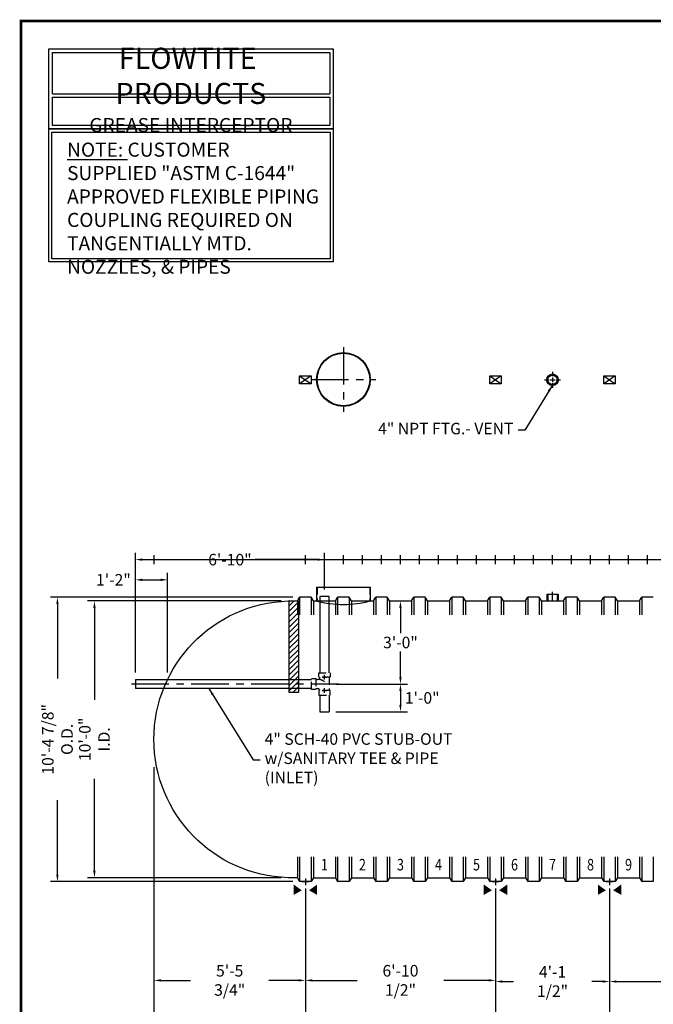
# Model space of a CAD drawing. Extents: x -777 to 88, y -2884 to -2240.
# Drawn here: x -777 to -502, y -2667 to -2240 of the extents above; entities that cross this region are included whole.
import ezdxf
from ezdxf.enums import TextEntityAlignment as Align

# ---------------------------------------------------------------- set-up
doc = ezdxf.new("R2010")
doc.units = 0
doc.header["$LTSCALE"] = 13
doc.header["$MEASUREMENT"] = 0
doc.linetypes.add('CENTER', pattern=[2, 1.25, -0.25, 0.25, -0.25])
doc.linetypes.add('HIDDEN', pattern=[0.375, 0.25, -0.125])
doc.layers.get('DEFPOINTS').update_dxf_attribs({"linetype": 'CONTINUOUS'})
for name, color, linetype in [('ACCESSORIES', 3, 'CONTINUOUS'), ('BASEDWG', 6, 'CONTINUOUS'), ('BORDER', 2, 'CONTINUOUS'), ('DIM', 2, 'CONTINUOUS'), ('X-DEADMAN', 4, 'CONTINUOUS')]:
    doc.layers.add(name, color=color, linetype=linetype)
doc.styles.add('ROMANS', font='romans', dxfattribs={"width": 0.8})
doc.dimstyles.new('TANK-1', dxfattribs={"dimtxt": 4, "dimasz": 3, "dimexe": 3, "dimexo": 3, "dimgap": 2, "dimtad": 0, "dimtih": 1, "dimtoh": 1, "dimdec": 3, "dimzin": 0, "dimdsep": 46, "dimlunit": 4, "dimtxsty": 'ROMANS', "dimcen": 0.125, "dimadec": 0, "dimazin": 0, "dimtfac": 1, "dimtdec": 3, "dimtmove": 2, "dimatfit": 3, "dimfxl": 1, "dimtolj": 1, "dimtzin": 0, "dimarcsym": 0})

# ---------------------------------------------------------------- blocks, each defined once
blk = doc.blocks.new('access-24')
at = {"layer": 'ACCESSORIES', "color": 4, "linetype": 'CENTER'}
for p, q in [((0, 92), (0, 64)), ((-14, 78), (14, 78))]:
    blk.add_line(p, q, dxfattribs=at)
at = {"layer": 'ACCESSORIES'}
for p, q in [((-11.66, -12.04), (11.66, -12.04)), ((-11.66, -12.04), (-11.66, -18.03)), ((11.66, -12.04), (11.66, -18.03))]:
    blk.add_line(p, q, dxfattribs=at)
at = {"layer": 'ACCESSORIES', "linetype": 'HIDDEN'}
for p, q in [((-11.41, -12.04), (-11.41, -18.07)), ((11.41, -12.04), (11.41, -18.07))]:
    blk.add_line(p, q, dxfattribs=at)
at = {"layer": 'ACCESSORIES'}
for radius in [11.66, 11.41]:
    blk.add_circle((0, 78), radius, dxfattribs=at)
blk.add_ellipse((-0.13, 91.29), major_axis=(-0.23, 110.84), ratio=0.639431, start_param=2.974967, end_param=3.305555, dxfattribs=at)
blk = doc.blocks.new('4npt-h')
at = {"layer": 'ACCESSORIES', "color": 5, "linetype": 'CENTER'}
for p, q in [((0, 81.5), (0, 79.5)), ((-3.5, 78), (-1.5, 78)), ((-1, 78), (1, 78)), ((0, 79), (0, 77)), ((1.5, 78), (3.5, 78)), ((0, 76.5), (0, 74.5)), ((0, -18), (0, -13.91))]:
    blk.add_line(p, q, dxfattribs=at)
at = {"layer": 'ACCESSORIES'}
for p, q in [((-2.5, -15), (-2.5, -18)), ((-2.5, -15), (2.5, -15)), ((-2, -15), (-2, -18)), ((2, -15), (2, -18)), ((2.5, -15), (2.5, -18))]:
    blk.add_line(p, q, dxfattribs=at)
for radius in [2.5, 2]:
    blk.add_circle((0, 78), radius, dxfattribs=at)
blk = doc.blocks.new('*D9')
at = {"layer": 'DEFPOINTS', "color": 0, "transparency": 16777216}
for p in [(-718.33, -2561.45), (-68.37, -2561.45), (-718.33, -2672.02)]:
    blk.add_point(p, dxfattribs=at)
at = {"layer": 'DIM', "color": 0, "lineweight": -2, "transparency": 16777216}
for p, q in [((-718.33, -2564.45), (-718.33, -2675.02)), ((-68.37, -2564.45), (-68.37, -2675.02)), ((-715.33, -2672.02), (-404.35, -2672.02)), ((-71.37, -2672.02), (-382.35, -2672.02))]:
    blk.add_line(p, q, dxfattribs=at)
at = {"layer": 'DIM', "color": 0, "transparency": 16777216}
for points in [[(-715.33, -2671.52), (-715.33, -2672.52), (-718.33, -2672.02)], [(-71.37, -2671.52), (-71.37, -2672.52), (-68.37, -2672.02)]]:
    blk.add_solid(points, dxfattribs=at)
at = {"layer": 'DIM', "color": 0, "transparency": 16777216, "insert": (-393.35, -2672.02), "char_height": 5, "attachment_point": 5, "style": 'ROMANS'}
blk.add_mtext('\\A1;54\'-2"', dxfattribs=at)
blk = doc.blocks.new('*D10')
at = {"layer": 'DEFPOINTS', "color": 0, "transparency": 16777216}
for p in [(-520.59, -2614.13), (-434.59, -2614.13), (-434.59, -2657.48)]:
    blk.add_point(p, dxfattribs=at)
at = {"layer": 'DIM', "color": 0, "lineweight": -2, "transparency": 16777216}
for p, q in [((-520.59, -2617.13), (-520.59, -2660.48)), ((-434.59, -2617.13), (-434.59, -2660.48)), ((-517.59, -2657.48), (-486.69, -2657.48)), ((-437.59, -2657.48), (-468.5, -2657.48))]:
    blk.add_line(p, q, dxfattribs=at)
at = {"layer": 'DIM', "color": 0, "transparency": 16777216}
for points in [[(-517.59, -2656.98), (-517.59, -2657.98), (-520.59, -2657.48)], [(-437.59, -2656.98), (-437.59, -2657.98), (-434.59, -2657.48)]]:
    blk.add_solid(points, dxfattribs=at)
at = {"layer": 'DIM', "color": 0, "transparency": 16777216, "insert": (-477.59, -2657.48), "char_height": 5, "attachment_point": 5, "style": 'ROMANS'}
blk.add_mtext('\\A1;7\'-2"', dxfattribs=at)
blk = doc.blocks.new('hd-10below')
at = {"layer": 'ACCESSORIES'}
for p, q in [((-2.5, 79.77), (2.5, 79.77)), ((-2.5, 76.23), (-2.5, 79.77)), ((-2.5, 79.77), (2.5, 76.23)), ((2.5, 79.77), (-2.5, 76.23)), ((2.5, 79.77), (2.5, 76.23)), ((2.5, 76.23), (-2.5, 76.23))]:
    blk.add_line(p, q, dxfattribs=at)
for points in [[(-1.57, -143.4), (-5.07, -145.4), (-1.57, -143.4), (-5.07, -140.9)], [(1.57, -143.4), (5.07, -145.4), (1.57, -143.4), (5.07, -140.9)]]:
    blk.add_solid(points, dxfattribs=at)
at = {"layer": 'DEFPOINTS'}
for p, q in [((-1.51, -139.63), (1.61, -139.63)), ((0.01, -138.28), (0.01, -141.22))]:
    blk.add_line(p, q, dxfattribs=at)
blk = doc.blocks.new('*D13')
at = {"layer": 'DEFPOINTS', "color": 0, "transparency": 16777216}
for p in [(-760.23, -2490.76), (-655.1, -2490.76), (-655.1, -2614.13)]:
    blk.add_point(p, dxfattribs=at)
at = {"layer": 'DIM', "color": 0, "lineweight": -2, "transparency": 16777216}
for p, q in [((-658.1, -2490.76), (-763.23, -2490.76)), ((-760.23, -2493.76), (-760.23, -2526.02)), ((-760.23, -2611.13), (-760.23, -2578.87)), ((-658.1, -2614.13), (-763.23, -2614.13))]:
    blk.add_line(p, q, dxfattribs=at)
at = {"layer": 'DIM', "color": 0, "transparency": 16777216}
for points in [[(-760.73, -2493.76), (-759.73, -2493.76), (-760.23, -2490.76)], [(-760.73, -2611.13), (-759.73, -2611.13), (-760.23, -2614.13)]]:
    blk.add_solid(points, dxfattribs=at)
at = {"layer": 'DIM', "color": 0, "transparency": 16777216, "insert": (-760.23, -2552.45), "char_height": 5, "attachment_point": 5, "rotation": 90, "style": 'ROMANS'}
blk.add_mtext('\\A1;10\'-4 7/8" O.D.', dxfattribs=at)
blk = doc.blocks.new('*D14')
at = {"layer": 'DEFPOINTS', "color": 0, "transparency": 16777216}
for p in [(-660.12, -2492.45), (-744.16, -2612.45), (-660.12, -2612.45)]:
    blk.add_point(p, dxfattribs=at)
at = {"layer": 'DIM', "color": 0, "lineweight": -2, "transparency": 16777216}
for p, q in [((-663.12, -2492.45), (-747.16, -2492.45)), ((-744.16, -2495.45), (-744.16, -2535.26)), ((-744.16, -2609.45), (-744.16, -2569.64)), ((-663.12, -2612.45), (-747.16, -2612.45))]:
    blk.add_line(p, q, dxfattribs=at)
at = {"layer": 'DIM', "color": 0, "transparency": 16777216}
for points in [[(-744.66, -2495.45), (-743.66, -2495.45), (-744.16, -2492.45)], [(-744.66, -2609.45), (-743.66, -2609.45), (-744.16, -2612.45)]]:
    blk.add_solid(points, dxfattribs=at)
at = {"layer": 'DIM', "color": 0, "transparency": 16777216, "insert": (-744.16, -2552.45), "char_height": 5, "attachment_point": 5, "rotation": 90, "style": 'ROMANS'}
blk.add_mtext('\\A1;10\'-0" I.D.', dxfattribs=at)
blk = doc.blocks.new('*D15')
at = {"layer": 'DEFPOINTS', "color": 0, "transparency": 16777216}
for p in [(-718.33, -2561.45), (-652.59, -2614.13), (-652.59, -2656.98)]:
    blk.add_point(p, dxfattribs=at)
at = {"layer": 'DIM', "color": 0, "lineweight": -2, "transparency": 16777216}
for p, q in [((-718.33, -2564.45), (-718.33, -2659.98)), ((-652.59, -2617.13), (-652.59, -2659.98)), ((-715.33, -2656.98), (-702.46, -2656.98)), ((-655.59, -2656.98), (-668.46, -2656.98))]:
    blk.add_line(p, q, dxfattribs=at)
at = {"layer": 'DIM', "color": 0, "transparency": 16777216}
for points in [[(-715.33, -2656.48), (-715.33, -2657.48), (-718.33, -2656.98)], [(-655.59, -2656.48), (-655.59, -2657.48), (-652.59, -2656.98)]]:
    blk.add_solid(points, dxfattribs=at)
at = {"layer": 'DIM', "color": 0, "transparency": 16777216, "insert": (-685.46, -2656.98), "char_height": 5, "attachment_point": 5, "style": 'ROMANS'}
blk.add_mtext('\\A1;5\'-5 3/4"', dxfattribs=at)
blk = doc.blocks.new('*D16')
at = {"layer": 'DEFPOINTS', "color": 0, "transparency": 16777216}
for p in [(-652.59, -2614.13), (-570.09, -2614.13), (-570.09, -2656.98)]:
    blk.add_point(p, dxfattribs=at)
at = {"layer": 'DIM', "color": 0, "lineweight": -2, "transparency": 16777216}
for p, q in [((-652.59, -2617.13), (-652.59, -2659.98)), ((-570.09, -2617.13), (-570.09, -2659.98)), ((-649.59, -2656.98), (-630.15, -2656.98)), ((-573.09, -2656.98), (-592.53, -2656.98))]:
    blk.add_line(p, q, dxfattribs=at)
at = {"layer": 'DIM', "color": 0, "transparency": 16777216}
for points in [[(-649.59, -2656.48), (-649.59, -2657.48), (-652.59, -2656.98)], [(-573.09, -2656.48), (-573.09, -2657.48), (-570.09, -2656.98)]]:
    blk.add_solid(points, dxfattribs=at)
at = {"layer": 'DIM', "color": 0, "transparency": 16777216, "insert": (-611.34, -2656.98), "char_height": 5, "attachment_point": 5, "style": 'ROMANS'}
blk.add_mtext('\\A1;6\'-10 1/2"', dxfattribs=at)
blk = doc.blocks.new('*D17')
at = {"layer": 'DEFPOINTS', "color": 0, "transparency": 16777216}
for p in [(-570.09, -2614.13), (-520.59, -2614.13), (-520.59, -2657.48)]:
    blk.add_point(p, dxfattribs=at)
at = {"layer": 'DIM', "color": 0, "lineweight": -2, "transparency": 16777216}
for p, q in [((-570.09, -2617.13), (-570.09, -2660.48)), ((-520.59, -2617.13), (-520.59, -2660.48)), ((-567.09, -2657.48), (-562.34, -2657.48)), ((-523.59, -2657.48), (-528.34, -2657.48))]:
    blk.add_line(p, q, dxfattribs=at)
at = {"layer": 'DIM', "color": 0, "transparency": 16777216}
for points in [[(-567.09, -2656.98), (-567.09, -2657.98), (-570.09, -2657.48)], [(-523.59, -2656.98), (-523.59, -2657.98), (-520.59, -2657.48)]]:
    blk.add_solid(points, dxfattribs=at)
at = {"layer": 'DIM', "color": 0, "transparency": 16777216, "insert": (-545.34, -2657.48), "char_height": 5, "attachment_point": 5, "style": 'ROMANS'}
blk.add_mtext('\\A1;4\'-1 1/2"', dxfattribs=at)
blk = doc.blocks.new('*D38')
at = {"layer": 'DEFPOINTS', "color": 0, "transparency": 16777216}
for p in [(-611.35, -2528.45), (-642.34, -2540.5), (-611.35, -2540.5)]:
    blk.add_point(p, dxfattribs=at)
at = {"layer": 'DIM', "color": 0, "lineweight": -2, "transparency": 16777216}
for p, q in [((-611.35, -2531.45), (-611.35, -2537.5)), ((-639.34, -2540.5), (-608.35, -2540.5))]:
    blk.add_line(p, q, dxfattribs=at)
at = {"layer": 'DIM', "color": 0, "transparency": 16777216}
for points in [[(-611.85, -2531.45), (-610.85, -2531.45), (-611.35, -2528.45)], [(-611.85, -2537.5), (-610.85, -2537.5), (-611.35, -2540.5)]]:
    blk.add_solid(points, dxfattribs=at)
at = {"layer": 'DIM', "color": 0, "transparency": 16777216, "insert": (-601.9, -2534.47), "char_height": 5, "attachment_point": 5, "style": 'ROMANS'}
blk.add_mtext('\\A1;1\'-0"', dxfattribs=at)
blk = doc.blocks.new('4-santee')
at = {"layer": 'ACCESSORIES', "linetype": 'HIDDEN'}
for p, q in [((0, 2), (0.69, 2)), ((1.69, 1.9), (1.69, 2.91)), ((5.69, 2.91), (5.69, -2.78)), ((5.69, 2.73), (5.69, 0.06)), ((0, -2), (0.69, -2))]:
    blk.add_line(p, q, dxfattribs=at)
for points in [[(1.24, 2.91), (1.24, 4.91), (6.12, 4.91), (6.12, 2.91)], [(0, -2.38), (-2, -2.38), (-2, 2.38), (0, 2.38)], [(6.12, -4.78), (6.12, -2.78), (1.25, -2.78), (1.25, -4.78)]]:
    blk.add_lwpolyline(points, close=True, dxfattribs=at)
for radius, start in [(5, 53.2416), (1, 12.6356)]:
    blk.add_arc((0.69, -3), radius, start, 90, dxfattribs=at)
at = {"layer": 'DEFPOINTS'}
for p, q in [((-1, 0), (1, 0)), ((0, 1), (0, -1)), ((2.68, 2.91), (4.68, 2.91)), ((3.68, 1.91), (3.68, 3.91)), ((2.69, -2.78), (4.69, -2.78)), ((3.69, -3.78), (3.69, -1.78))]:
    blk.add_line(p, q, dxfattribs=at)
blk = doc.blocks.new('*D39')
at = {"layer": 'DEFPOINTS', "color": 0, "transparency": 16777216}
for p in [(-712.41, -2483.27), (-726.39, -2526.45), (-712.41, -2526.45)]:
    blk.add_point(p, dxfattribs=at)
at = {"layer": 'DIM', "color": 0, "lineweight": -2, "transparency": 16777216}
for p, q in [((-726.39, -2523.45), (-726.39, -2480.27)), ((-712.41, -2523.45), (-712.41, -2480.27)), ((-723.39, -2483.27), (-715.41, -2483.27))]:
    blk.add_line(p, q, dxfattribs=at)
at = {"layer": 'DIM', "color": 0, "transparency": 16777216}
for points in [[(-723.39, -2482.77), (-723.39, -2483.77), (-726.39, -2483.27)], [(-715.41, -2482.77), (-715.41, -2483.77), (-712.41, -2483.27)]]:
    blk.add_solid(points, dxfattribs=at)
at = {"layer": 'DIM', "color": 0, "transparency": 16777216, "insert": (-735.93, -2483.27), "char_height": 5, "attachment_point": 5, "style": 'ROMANS'}
blk.add_mtext('\\A1;1\'-2"', dxfattribs=at)
blk = doc.blocks.new('*D37')
at = {"layer": 'DEFPOINTS', "color": 0, "transparency": 16777216}
for p in [(-616.1, -2492.45), (-642.33, -2528.45), (-611.35, -2528.45)]:
    blk.add_point(p, dxfattribs=at)
at = {"layer": 'DIM', "color": 0, "lineweight": -2, "transparency": 16777216}
for p, q in [((-613.1, -2492.45), (-608.35, -2492.45)), ((-611.35, -2495.45), (-611.35, -2506.47)), ((-611.35, -2525.45), (-611.35, -2514.42)), ((-639.33, -2528.45), (-608.35, -2528.45))]:
    blk.add_line(p, q, dxfattribs=at)
at = {"layer": 'DIM', "color": 0, "transparency": 16777216}
for points in [[(-611.85, -2495.45), (-610.85, -2495.45), (-611.35, -2492.45)], [(-611.85, -2525.45), (-610.85, -2525.45), (-611.35, -2528.45)]]:
    blk.add_solid(points, dxfattribs=at)
at = {"layer": 'DIM', "color": 0, "transparency": 16777216, "insert": (-611.35, -2510.45), "char_height": 5, "attachment_point": 5, "style": 'ROMANS'}
blk.add_mtext('\\A1;3\'-0"', dxfattribs=at)
blk = doc.blocks.new('*D40')
at = {"layer": 'DEFPOINTS', "color": 0, "transparency": 16777216}
for p in [(-644.34, -2474.51), (-644.34, -2490.47), (-726.39, -2526.45)]:
    blk.add_point(p, dxfattribs=at)
at = {"layer": 'DIM', "color": 0, "lineweight": -2, "transparency": 16777216}
for p, q in [((-726.39, -2523.45), (-726.39, -2471.51)), ((-644.34, -2487.47), (-644.34, -2471.51)), ((-723.39, -2474.51), (-696.27, -2474.51)), ((-647.34, -2474.51), (-674.46, -2474.51))]:
    blk.add_line(p, q, dxfattribs=at)
at = {"layer": 'DIM', "color": 0, "transparency": 16777216}
for points in [[(-723.39, -2474.01), (-723.39, -2475.01), (-726.39, -2474.51)], [(-647.34, -2474.01), (-647.34, -2475.01), (-644.34, -2474.51)]]:
    blk.add_solid(points, dxfattribs=at)
at = {"layer": 'DIM', "color": 0, "transparency": 16777216, "insert": (-685.36, -2474.51), "char_height": 5, "attachment_point": 5, "style": 'ROMANS'}
blk.add_mtext('\\A1;6\'-10"', dxfattribs=at)

msp = doc.modelspace()

# ---------------------------------------------------------------- hatches: boundary and pattern name
at = {"layer": 'ACCESSORIES'}
h = msp.add_hatch(dxfattribs=at)
h.set_pattern_fill('ANSI31', color=256, scale=13, style=0)
h.set_pattern_definition([(45, (-1022.3305, -1710.5664), (-1.1490485, 1.1490485), [])])
h.paths.add_polyline_path([(-655.6001, -2530.446), (-659.6001, -2530.446), (-659.6001, -2532.1095), (-655.6001, -2532.1095)])
h.paths.add_polyline_path([(-655.6001, -2528.446), (-659.6001, -2528.446), (-659.6001, -2530.446), (-655.6001, -2530.446)])
h.paths.add_polyline_path([(-655.6001, -2526.446), (-659.6001, -2526.446), (-659.6001, -2528.446), (-655.6001, -2528.446)])
h.paths.add_polyline_path([(-655.6001, -2492.446), (-656.1001, -2492.446), (-657.7611, -2492.446, 0.00766734), (-659.6001, -2492.5298), (-659.6001, -2526.446), (-655.6001, -2526.446)])

# ---------------------------------------------------------------- linework, layer by layer
for p, q in [((-659.6001, -2532.1095), (-659.6001, -2492.5298)), ((-655.6001, -2492.446), (-655.6001, -2532.1095)), ((-642.3441, -2490.4668), (-646.3441, -2490.4668)), ((-646.3441, -2490.4668), (-646.3441, -2523.5398)), ((-642.3441, -2523.5398), (-642.3441, -2490.4668)), ((-726.3881, -2526.446), (-650.016, -2526.446)), ((-726.3881, -2526.446), (-726.3881, -2530.446)), ((-650.016, -2530.446), (-726.3881, -2530.446)), ((-655.6001, -2532.1095), (-659.6001, -2532.1095)), ((-646.3363, -2533.2273), (-646.3363, -2540.4981)), ((-642.3363, -2533.2273), (-642.3363, -2540.4981)), ((-646.3363, -2540.4981), (-642.3363, -2540.4981))]:
    msp.add_line(p, q, dxfattribs=at)
at = {"layer": 'ACCESSORIES', "color": 5, "linetype": 'CENTER'}
msp.add_line((-728.1131, -2528.446), (-638.0426, -2528.446), dxfattribs=at)
at = {"layer": 'BASEDWG'}
for p, q in [((-656.1001, -2492.446), (-655.1001, -2490.7585)), ((-656.1001, -2492.446), (-656.1001, -2498.446)), ((-655.1001, -2490.7585), (-655.1001, -2498.446)), ((-650.1001, -2490.7585), (-655.1001, -2490.7585)), ((-649.1001, -2492.446), (-650.1001, -2490.7585)), ((-650.1001, -2490.7585), (-650.1001, -2498.446)), ((-649.1001, -2492.446), (-639.6001, -2492.446)), ((-649.1001, -2492.446), (-649.1001, -2498.446)), ((-639.6001, -2492.446), (-638.6001, -2490.7585)), ((-639.6001, -2492.446), (-639.6001, -2498.446)), ((-638.6001, -2490.7585), (-638.6001, -2498.446)), ((-633.6001, -2490.7585), (-638.6001, -2490.7585)), ((-632.6001, -2492.446), (-633.6001, -2490.7585)), ((-633.6001, -2490.7585), (-633.6001, -2498.446)), ((-632.6001, -2492.446), (-623.1001, -2492.446)), ((-632.6001, -2492.446), (-632.6001, -2498.446)), ((-623.1001, -2492.446), (-622.1001, -2490.7585)), ((-623.1001, -2492.446), (-623.1001, -2498.446)), ((-622.1001, -2490.7585), (-622.1001, -2498.446)), ((-617.1001, -2490.7585), (-622.1001, -2490.7585)), ((-616.1001, -2492.446), (-617.1001, -2490.7585)), ((-617.1001, -2490.7585), (-617.1001, -2498.446)), ((-616.1001, -2492.446), (-606.6001, -2492.446)), ((-616.1001, -2492.446), (-616.1001, -2498.446)), ((-606.6001, -2492.446), (-605.6001, -2490.7585)), ((-606.6001, -2492.446), (-606.6001, -2498.446)), ((-605.6001, -2490.7585), (-605.6001, -2498.446)), ((-600.6001, -2490.7585), (-605.6001, -2490.7585)), ((-599.6001, -2492.446), (-600.6001, -2490.7585)), ((-600.6001, -2490.7585), (-600.6001, -2498.446)), ((-599.6001, -2492.446), (-590.1001, -2492.446)), ((-599.6001, -2492.446), (-599.6001, -2498.446)), ((-590.1001, -2492.446), (-589.1001, -2490.7585)), ((-590.1001, -2492.446), (-590.1001, -2498.446)), ((-589.1001, -2490.7585), (-589.1001, -2498.446)), ((-584.1001, -2490.7585), (-589.1001, -2490.7585)), ((-583.1001, -2492.446), (-584.1001, -2490.7585)), ((-584.1001, -2490.7585), (-584.1001, -2498.446)), ((-583.1001, -2492.446), (-573.6001, -2492.446)), ((-583.1001, -2492.446), (-583.1001, -2498.446)), ((-573.6001, -2492.446), (-572.6001, -2490.7585)), ((-573.6001, -2492.446), (-573.6001, -2498.446)), ((-572.6001, -2490.7585), (-572.6001, -2498.446)), ((-567.6001, -2490.7585), (-572.6001, -2490.7585)), ((-566.6001, -2492.446), (-567.6001, -2490.7585)), ((-567.6001, -2490.7585), (-567.6001, -2498.446)), ((-566.6001, -2492.446), (-557.1001, -2492.446)), ((-566.6001, -2492.446), (-566.6001, -2498.446)), ((-557.1001, -2492.446), (-556.1001, -2490.7585)), ((-557.1001, -2492.446), (-557.1001, -2498.446)), ((-556.1001, -2490.7585), (-556.1001, -2498.446)), ((-551.1001, -2490.7585), (-556.1001, -2490.7585)), ((-550.1001, -2492.446), (-551.1001, -2490.7585)), ((-551.1001, -2490.7585), (-551.1001, -2498.446)), ((-550.1001, -2492.446), (-540.6001, -2492.446)), ((-550.1001, -2492.446), (-550.1001, -2498.446)), ((-540.6001, -2492.446), (-539.6001, -2490.7585)), ((-540.6001, -2492.446), (-540.6001, -2498.446)), ((-539.6001, -2490.7585), (-539.6001, -2498.446)), ((-534.6001, -2490.7585), (-539.6001, -2490.7585)), ((-533.6001, -2492.446), (-534.6001, -2490.7585)), ((-534.6001, -2490.7585), (-534.6001, -2498.446)), ((-533.6001, -2492.446), (-524.1001, -2492.446)), ((-533.6001, -2492.446), (-533.6001, -2498.446)), ((-524.1001, -2492.446), (-523.1001, -2490.7585)), ((-524.1001, -2492.446), (-524.1001, -2498.446)), ((-523.1001, -2490.7585), (-523.1001, -2498.446)), ((-518.1001, -2490.7585), (-523.1001, -2490.7585)), ((-517.1001, -2492.446), (-518.1001, -2490.7585)), ((-518.1001, -2490.7585), (-518.1001, -2498.446)), ((-517.1001, -2492.446), (-507.6001, -2492.446)), ((-517.1001, -2492.446), (-517.1001, -2498.446)), ((-507.6001, -2492.446), (-506.6001, -2490.7585)), ((-507.6001, -2492.446), (-507.6001, -2498.446)), ((-506.6001, -2490.7585), (-506.6001, -2498.446)), ((-501.6001, -2490.7585), (-506.6001, -2490.7585)), ((-656.1001, -2603.446), (-656.1001, -2612.446)), ((-655.1001, -2603.446), (-655.1001, -2614.1335)), ((-650.1001, -2603.446), (-650.1001, -2614.1335)), ((-649.1001, -2603.446), (-649.1001, -2612.446)), ((-639.6001, -2603.446), (-639.6001, -2612.446)), ((-638.6001, -2603.446), (-638.6001, -2614.1335)), ((-633.6001, -2603.446), (-633.6001, -2614.1335)), ((-632.6001, -2603.446), (-632.6001, -2612.446)), ((-623.1001, -2603.446), (-623.1001, -2612.446)), ((-622.1001, -2603.446), (-622.1001, -2614.1335)), ((-617.1001, -2603.446), (-617.1001, -2614.1335)), ((-616.1001, -2603.446), (-616.1001, -2612.446)), ((-606.6001, -2603.446), (-606.6001, -2612.446)), ((-605.6001, -2603.446), (-605.6001, -2614.1335)), ((-600.6001, -2603.446), (-600.6001, -2614.1335)), ((-599.6001, -2603.446), (-599.6001, -2612.446)), ((-590.1001, -2603.446), (-590.1001, -2612.446)), ((-589.1001, -2603.446), (-589.1001, -2614.1335)), ((-584.1001, -2603.446), (-584.1001, -2614.1335)), ((-583.1001, -2603.446), (-583.1001, -2612.446)), ((-573.6001, -2603.446), (-573.6001, -2612.446)), ((-572.6001, -2603.446), (-572.6001, -2614.1335)), ((-567.6001, -2603.446), (-567.6001, -2614.1335)), ((-566.6001, -2603.446), (-566.6001, -2612.446)), ((-557.1001, -2603.446), (-557.1001, -2612.446)), ((-556.1001, -2603.446), (-556.1001, -2614.1335)), ((-551.1001, -2603.446), (-551.1001, -2614.1335)), ((-550.1001, -2603.446), (-550.1001, -2612.446)), ((-540.6001, -2603.446), (-540.6001, -2612.446)), ((-539.6001, -2603.446), (-539.6001, -2614.1335)), ((-534.6001, -2603.446), (-534.6001, -2614.1335)), ((-533.6001, -2603.446), (-533.6001, -2612.446)), ((-524.1001, -2603.446), (-524.1001, -2612.446)), ((-523.1001, -2603.446), (-523.1001, -2614.1335)), ((-518.1001, -2603.446), (-518.1001, -2614.1335)), ((-517.1001, -2603.446), (-517.1001, -2612.446)), ((-507.6001, -2603.446), (-507.6001, -2612.446)), ((-506.6001, -2603.446), (-506.6001, -2614.1335)), ((-501.6001, -2603.446), (-501.6001, -2614.1335)), ((-656.1001, -2612.446), (-655.1001, -2614.1335)), ((-649.1001, -2612.446), (-650.1001, -2614.1335)), ((-649.1001, -2612.446), (-639.6001, -2612.446)), ((-639.6001, -2612.446), (-638.6001, -2614.1335)), ((-632.6001, -2612.446), (-633.6001, -2614.1335)), ((-632.6001, -2612.446), (-623.1001, -2612.446)), ((-623.1001, -2612.446), (-622.1001, -2614.1335)), ((-616.1001, -2612.446), (-617.1001, -2614.1335)), ((-616.1001, -2612.446), (-606.6001, -2612.446)), ((-606.6001, -2612.446), (-605.6001, -2614.1335)), ((-599.6001, -2612.446), (-600.6001, -2614.1335)), ((-599.6001, -2612.446), (-590.1001, -2612.446)), ((-590.1001, -2612.446), (-589.1001, -2614.1335)), ((-583.1001, -2612.446), (-584.1001, -2614.1335)), ((-583.1001, -2612.446), (-573.6001, -2612.446)), ((-573.6001, -2612.446), (-572.6001, -2614.1335)), ((-566.6001, -2612.446), (-567.6001, -2614.1335)), ((-566.6001, -2612.446), (-557.1001, -2612.446)), ((-557.1001, -2612.446), (-556.1001, -2614.1335)), ((-550.1001, -2612.446), (-551.1001, -2614.1335)), ((-550.1001, -2612.446), (-540.6001, -2612.446)), ((-540.6001, -2612.446), (-539.6001, -2614.1335)), ((-533.6001, -2612.446), (-534.6001, -2614.1335)), ((-533.6001, -2612.446), (-524.1001, -2612.446)), ((-524.1001, -2612.446), (-523.1001, -2614.1335)), ((-517.1001, -2612.446), (-518.1001, -2614.1335)), ((-517.1001, -2612.446), (-507.6001, -2612.446)), ((-507.6001, -2612.446), (-506.6001, -2614.1335)), ((-650.1001, -2614.1335), (-655.1001, -2614.1335)), ((-633.6001, -2614.1335), (-638.6001, -2614.1335)), ((-617.1001, -2614.1335), (-622.1001, -2614.1335)), ((-600.6001, -2614.1335), (-605.6001, -2614.1335)), ((-584.1001, -2614.1335), (-589.1001, -2614.1335)), ((-567.6001, -2614.1335), (-572.6001, -2614.1335)), ((-551.1001, -2614.1335), (-556.1001, -2614.1335)), ((-534.6001, -2614.1335), (-539.6001, -2614.1335)), ((-518.1001, -2614.1335), (-523.1001, -2614.1335)), ((-501.6001, -2614.1335), (-506.6001, -2614.1335))]:
    msp.add_line(p, q, dxfattribs=at)
msp.add_lwpolyline([(-656.1001, -2612.446), (-660.1168, -2612.446, -0.97023306), (-660.1168, -2492.446), (-656.1001, -2492.446)], format="xyb", dxfattribs=at)
at = {"layer": 'BORDER', "const_width": 1.1318}
msp.add_lwpolyline([(87.3382, -2883.2618), (-776.0456, -2883.2618), (-776.0456, -2240.9237), (87.3382, -2240.9237)], close=True, dxfattribs=at)
at = {"layer": 'DEFPOINTS'}
for p, q in [((-718.2892, -2476.5085), (-718.2892, -2472.5085)), ((-718.2892, -2474.5085), (-68.411, -2474.5085)), ((-652.6001, -2476.5085), (-652.6001, -2472.5085)), ((-644.3501, -2476.5085), (-644.3501, -2472.5085)), ((-636.1001, -2476.5085), (-636.1001, -2472.5085)), ((-627.8501, -2476.5085), (-627.8501, -2472.5085)), ((-619.6001, -2476.5085), (-619.6001, -2472.5085)), ((-611.3501, -2476.5085), (-611.3501, -2472.5085)), ((-603.1001, -2476.5085), (-603.1001, -2472.5085)), ((-594.8501, -2476.5085), (-594.8501, -2472.5085)), ((-586.6001, -2476.5085), (-586.6001, -2472.5085)), ((-578.3501, -2476.5085), (-578.3501, -2472.5085)), ((-570.1001, -2476.5085), (-570.1001, -2472.5085)), ((-561.8501, -2476.5085), (-561.8501, -2472.5085)), ((-553.6001, -2476.5085), (-553.6001, -2472.5085)), ((-545.3501, -2476.5085), (-545.3501, -2472.5085)), ((-537.1001, -2476.5085), (-537.1001, -2472.5085)), ((-528.8501, -2476.5085), (-528.8501, -2472.5085)), ((-520.6001, -2476.5085), (-520.6001, -2472.5085)), ((-512.3501, -2476.5085), (-512.3501, -2472.5085)), ((-504.1001, -2476.5085), (-504.1001, -2472.5085))]:
    msp.add_line(p, q, dxfattribs=at)
at = {"layer": 'DIM'}
for p, q in [((-762.4311, -2272.4984), (-642.0683, -2272.4984)), ((-762.4311, -2274.0213), (-642.0683, -2274.0213))]:
    msp.add_line(p, q, dxfattribs=at)
for points in [[(-763.954, -2253.0152), (-640.5453, -2253.0152), (-640.5453, -2287.7499), (-763.954, -2287.7499)], [(-763.954, -2287.7499), (-640.5453, -2287.7499), (-640.5453, -2345.4093), (-763.954, -2345.4093)], [(-762.6003, -2289.1037), (-641.8991, -2289.1037), (-641.8991, -2344.0556), (-762.6003, -2344.0556)]]:
    msp.add_lwpolyline(points, close=True, dxfattribs=at)
for points in [[(-762.4311, -2272.4984), (-762.4311, -2254.5382), (-642.0683, -2254.5382), (-642.0683, -2272.4984)], [(-642.0683, -2274.0213), (-642.0683, -2286.227), (-762.4311, -2286.227), (-762.4311, -2274.0213)]]:
    msp.add_lwpolyline(points, dxfattribs=at)
at = {"layer": 'X-DEADMAN'}
for p, q in [((-652.5926, -2657.4842), (-652.5926, -2705.549)), ((-570.0926, -2657.4842), (-570.0926, -2705.549)), ((-520.5926, -2657.4842), (-520.5926, -2705.549))]:
    msp.add_line(p, q, dxfattribs=at)

# ---------------------------------------------------------------- block references
at = {"layer": 'ACCESSORIES'}
for name, p in [('access-24', (-636.1001, -2474.3835)), ('hd-10below', (-652.6001, -2474.5085)), ('hd-10below', (-570.1001, -2474.5085)), ('4npt-h', (-545.3501, -2474.5085)), ('hd-10below', (-520.6001, -2474.5085)), ('4-santee', (-648.016, -2528.446))]:
    msp.add_blockref(name, p, dxfattribs=at)

# ---------------------------------------------------------------- texts
at = {"layer": 'BASEDWG', "style": 'ROMANS', "width": 0.8}
for s, p in [('1', (-644.3501, -2607.446)), ('2', (-627.8501, -2607.446)), ('3', (-611.3501, -2607.446)), ('4', (-594.8501, -2607.446)), ('5', (-578.3501, -2607.446)), ('6', (-561.8501, -2607.446)), ('7', (-545.3501, -2607.446)), ('8', (-528.8501, -2607.446)), ('9', (-512.3501, -2607.446))]:
    msp.add_text(s, height=5, dxfattribs=at).set_placement(p, align=Align.MIDDLE)
at = {"layer": 'DIM', "style": 'ROMANS'}
for s, insert, char_height, width, attachment_point in [('{\\fArial|b0|i0|c0|p34;FLOWTITE  PRODUCTS\\P\\H0.6667x;GREASE INTERCEPTOR}', (-702.3077, -2270.818), 9.137812, 123.868125, 5), ('{\\LNOTE:} CUSTOMER SUPPLIED "ASTM C-1644" APPROVED FLEXIBLE PIPING COUPLING REQUIRED ON TANGENTIALLY MTD. NOZZLES, & PIPES', (-756.0365, -2293.6754), 6.091875, 111.192696, 1)]:
    msp.add_mtext(s, dxfattribs=dict(at, insert=insert, char_height=char_height, width=width, attachment_point=attachment_point))
at = {"layer": 'DIM', "char_height": 5, "style": 'ROMANS'}
for s, insert, attachment_point in [('4" NPT FTG.- VENT', (-562.3319, -2418.3144), 6), ('4" SCH-40 PVC STUB-OUT\\Pw/SANITARY TEE & PIPE\\P(INLET)', (-670.2818, -2561.293), 4)]:
    msp.add_mtext(s, dxfattribs=dict(at, insert=insert, attachment_point=attachment_point))

# ---------------------------------------------------------------- dimensions: what is measured, and where the dimension line sits
at = {"layer": 'DIM'}
for base, p1, p2, picture, middle in [((-644.3363, -2474.5085), (-726.3881, -2526.446), (-644.3363, -2490.4668), '*D40', (-685.3622, -2474.5085)), ((-718.3308, -2672.0247), (-68.3695, -2561.446), (-718.3308, -2561.446), '*D9', (-393.3501, -2672.0247)), ((-652.5926, -2656.9842), (-718.3308, -2561.446), (-652.5926, -2614.1335), '*D15', (-685.4617, -2656.9842)), ((-570.0926, -2656.9842), (-652.5926, -2614.1335), (-570.0926, -2614.1335), '*D16', (-611.3426, -2656.9842)), ((-520.5926, -2657.4842), (-570.0926, -2614.1335), (-520.5926, -2614.1335), '*D17', (-545.3426, -2657.4842)), ((-434.5926, -2657.4842), (-520.5926, -2614.1335), (-434.5926, -2614.1335), '*D10', (-477.5926, -2657.4842))]:
    dim = msp.add_linear_dim(base=base, p1=p1, p2=p2, dimstyle='TANK-1', override={"dimtxt": 5, "dimgap": 1, "dimrnd": 0.125, "dimzin": 3, "dimcen": 6, "dimfrac": 2}, dxfattribs=at)
    dim.commit()
    dim.dimension.update_dxf_attribs({"geometry": picture, "text_midpoint": middle})
dim = msp.add_linear_dim(base=(-712.4078, -2483.2721), p1=(-726.3881, -2526.446), p2=(-712.4078, -2526.446), dimstyle='TANK-1', override={"dimtxt": 5, "dimgap": 1, "dimrnd": 0.125, "dimzin": 3, "dimcen": 6, "dimfrac": 2}, dxfattribs=at)
dim.commit()
dim.dimension.update_dxf_attribs({"geometry": '*D39', "text_midpoint": (-735.9315, -2483.2721), "dimtype": 160})
for base, p1, p2, text, picture, middle in [((-760.2329, -2490.7585), (-655.1001, -2614.1335), (-655.1001, -2490.7585), '10\'-4 7/8" O.D.', '*D13', (-760.2329, -2552.446)), ((-744.1615, -2612.446), (-660.1168, -2492.446), (-660.1168, -2612.446), '<> I.D.', '*D14', (-744.1615, -2552.446))]:
    dim = msp.add_linear_dim(base=base, p1=p1, p2=p2, angle=90, text=text, dimstyle='TANK-1', override={"dimtxt": 5, "dimgap": 1, "dimrnd": 0.125, "dimzin": 3, "dimcen": 6, "dimfrac": 2}, dxfattribs=at)
    dim.commit()
    dim.dimension.update_dxf_attribs({"geometry": picture, "text_midpoint": middle, "text_rotation": 90})
for base, p1, p2, picture, middle in [((-611.3501, -2528.446), (-616.1001, -2492.446), (-642.3285, -2528.446), '*D37', (-611.3501, -2510.446)), ((-611.3501, -2540.4981), (-611.3501, -2528.446), (-642.3363, -2540.4981), '*D38', (-601.8977, -2534.4721))]:
    dim = msp.add_linear_dim(base=base, p1=p1, p2=p2, angle=90, dimstyle='TANK-1', override={"dimtxt": 5, "dimgap": 1, "dimrnd": 0.125, "dimzin": 3, "dimcen": 6, "dimfrac": 2}, dxfattribs=at)
    dim.commit()
    dim.dimension.update_dxf_attribs({"geometry": picture, "text_midpoint": middle})

# ---------------------------------------------------------------- leaders
at = {"layer": 'DIM', "annotation_type": 0, "has_hookline": 1, "hookline_direction": 1, "text_width": 60.5714}
msp.add_leader([(-545.3501, -2398.839), (-557.3319, -2418.3144), (-560.3319, -2418.3144)], dimstyle='TANK-1', override={"dimzin": 3, "dimtdec": 4}, dxfattribs=at)
at = {"layer": 'DIM', "annotation_type": 0, "has_hookline": 1, "hookline_direction": 0}
msp.add_leader([(-694.4486, -2530.446), (-675.2818, -2561.293), (-672.2818, -2561.293)], dimstyle='TANK-1', dxfattribs=at)

doc.saveas('drawing.dxf')
